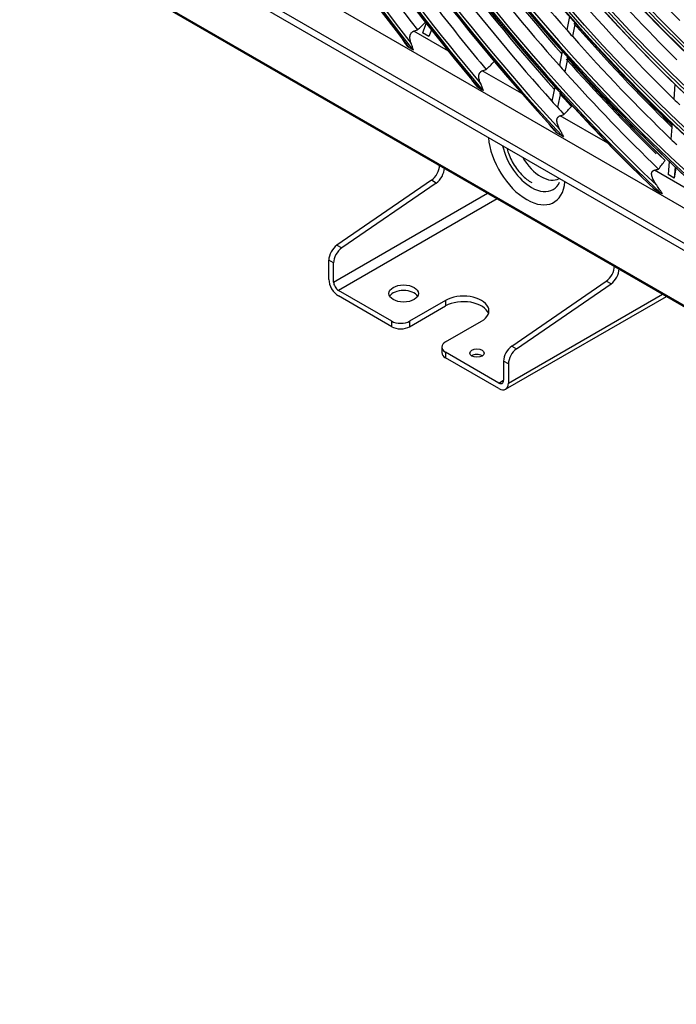
# Model space of a CAD drawing. Units: inches. Extents: x 7 to 17583, y 5 to 6154.
# Drawn here: x 4133 to 4249, y 4427 to 4602 of the extents above; entities that cross this region are included whole.
import ezdxf

# ---------------------------------------------------------------- set-up
doc = ezdxf.new("R2010")
doc.units = ezdxf.units.IN
doc.header["$MEASUREMENT"] = 0
doc.layers.add('LG-Product', color=3, linetype='Continuous')

msp = doc.modelspace()

# ---------------------------------------------------------------- linework, layer by layer
at = {"layer": 'LG-Product'}
for p, q in [((4444.209583, 4450.228142), (4143.785499, 4623.678069)), ((4144.562149, 4621.961404), (4444.986234, 4448.511478)), ((4157.967874, 4621.755131), (4430.027208, 4464.681601)), ((4137.550166, 4616.274397), (4463.915301, 4427.847399)), ((4137.67443, 4615.999731), (4464.478943, 4427.319057)), ((4230.01684, 4602.392662), (4229.515323, 4600.004611)), ((4204.599875, 4601.205592), (4203.952646, 4599.492417)), ((4231.000231, 4601.281431), (4230.498015, 4598.890054)), ((4208.538876, 4596.232184), (4202.390256, 4599.782091)), ((4205.079272, 4598.841959), (4203.952646, 4599.492417)), ((4205.525248, 4600.022429), (4205.079272, 4598.841959)), ((4202.14669, 4596.544072), (4201.517135, 4596.907546)), ((4228.720818, 4596.221453), (4228.189615, 4593.692045)), ((4229.706387, 4595.120591), (4229.174501, 4592.587934)), ((4221.536442, 4588.728035), (4214.544029, 4592.765107)), ((4213.837422, 4589.794425), (4214.539434, 4589.389118)), ((4227.398801, 4589.926461), (4226.866722, 4587.39288)), ((4248.671121, 4590.396152), (4248.475484, 4587.763596)), ((4228.386435, 4588.835435), (4227.853626, 4586.298381)), ((4236.792556, 4579.919914), (4228.321191, 4584.810859)), ((4241.4309, 4582.753317), (4240.576463, 4583.246626)), ((4248.156237, 4583.467729), (4247.948745, 4580.675647)), ((4227.868465, 4581.693598), (4228.690625, 4581.218925)), ((4247.653735, 4576.70592), (4247.479558, 4574.362143)), ((4248.691192, 4575.731014), (4248.543803, 4573.747701)), ((4257.00316, 4568.251316), (4245.031937, 4575.162905)), ((4248.543803, 4573.747701), (4247.479558, 4574.362143)), ((4248.843783, 4575.588342), (4248.543803, 4573.747701)), ((4205.527572, 4573.369189), (4188.785659, 4561.862108)), ((4206.3761, 4572.879291), (4189.634187, 4561.37221)), ((4206.3761, 4572.879291), (4205.527572, 4573.369189)), ((4188.194037, 4555.314252), (4215.489251, 4571.073151)), ((4245.060283, 4571.767898), (4246.135379, 4571.147191)), ((4217.186297, 4570.09335), (4189.042565, 4553.844559)), ((4188.785659, 4561.862108), (4189.634187, 4561.37221)), ((4188.194037, 4558.711897), (4187.345509, 4559.201795)), ((4187.345509, 4555.80415), (4187.345509, 4559.201795)), ((4188.194037, 4555.314252), (4188.194037, 4558.711897)), ((4219.756936, 4543.980833), (4236.498849, 4555.487914)), ((4220.605464, 4543.490935), (4237.347378, 4554.998016)), ((4237.347378, 4554.998016), (4236.498849, 4555.487914)), ((4198.482441, 4548.394444), (4189.042565, 4553.844559)), ((4219.165314, 4537.432977), (4246.460302, 4553.191746)), ((4198.482441, 4547.414648), (4189.042565, 4552.864763)), ((4208.028382, 4552.068679), (4201.664421, 4548.394444)), ((4208.028382, 4552.068679), (4208.028382, 4551.088883)), ((4218.668258, 4536.334312), (4247.163306, 4552.785936)), ((4201.664421, 4547.414648), (4208.028382, 4551.088883)), ((4198.482441, 4547.414648), (4198.482441, 4548.394444)), ((4201.664421, 4548.394444), (4201.664421, 4547.414648)), ((4208.028382, 4544.720209), (4214.392343, 4548.394444)), ((4207.369373, 4543.801651), (4207.369373, 4542.821855)), ((4217.468258, 4537.432977), (4208.028382, 4542.883092)), ((4208.028382, 4542.883092), (4208.028382, 4541.903296)), ((4219.756936, 4543.980833), (4220.605464, 4543.490935)), ((4217.468258, 4536.453181), (4208.028382, 4541.903296)), ((4214.548507, 4542.240091), (4214.498409, 4542.27072)), ((4218.316786, 4541.32052), (4218.316786, 4537.922875)), ((4219.165314, 4540.830622), (4218.316786, 4541.32052)), ((4219.165314, 4540.830622), (4219.165314, 4537.432977)), ((4217.468258, 4537.432977), (4218.317342, 4537.923196))]:
    msp.add_line(p, q, dxfattribs=at)
for centre, major_axis in [((4293.997541, 4718.356883), (103.990728, -180.117225)), ((4293.997541, 4718.356883), (-103.571772, 179.391571)), ((4294.229816, 4718.490987), (103.38572, -179.069319)), ((4293.997541, 4718.356883), (99.678228, -172.647756)), ((4293.997541, 4718.356883), (-99.259272, 171.922102)), ((4294.229816, 4718.490987), (99.07322, -171.59985)), ((4293.997541, 4718.356883), (95.365728, -165.178287)), ((4293.997541, 4718.356883), (-94.946772, 164.452633)), ((4294.229816, 4718.490987), (94.76072, -164.130381)), ((4293.997541, 4718.356883), (90.959478, -157.546438)), ((4293.997541, 4718.356883), (-90.728022, 157.145543)), ((4294.229816, 4718.490987), (90.54197, -156.823292)), ((4293.997541, 4718.356883), (86.646978, -150.076969)), ((4293.997541, 4718.356883), (-86.415522, 149.676074)), ((4294.229816, 4718.490987), (86.22947, -149.353822)), ((4293.997541, 4718.356883), (82.334478, -142.6075)), ((4293.997541, 4718.356883), (-82.103022, 142.206605)), ((4294.229816, 4718.490987), (81.91697, -141.884353)), ((4293.997541, 4718.356883), (78.021978, -135.138031)), ((4293.997541, 4718.356883), (-77.790522, 134.737136)), ((4294.229816, 4718.490987), (77.60447, -134.414884)), ((4293.997541, 4718.356883), (73.709478, -127.668561)), ((4293.997541, 4718.356883), (-73.478022, 127.267667)), ((4294.229816, 4718.490987), (73.29197, -126.945415)), ((4293.997541, 4718.356883), (69.396978, -120.199092)), ((4293.997541, 4718.356883), (-69.165522, 119.798198)), ((4294.229816, 4718.490987), (68.97947, -119.475946)), ((4293.997541, 4718.356883), (65.084478, -112.729623)), ((4293.997541, 4718.356883), (-64.853022, 112.328729)), ((4294.229816, 4718.490987), (64.66697, -112.006477)), ((4293.997541, 4718.356883), (60.865728, -105.422534)), ((4293.997541, 4718.356883), (-60.446772, 104.69688)), ((4294.229816, 4718.490987), (60.26072, -104.374628)), ((4200.603761, 4553.293423), (-2.625, 0)), ((4213.596848, 4542.729999), (1.275, 0))]:
    msp.add_ellipse(centre, major_axis=major_axis, ratio=0.5773502692, dxfattribs=at)
for centre, major_axis, start_param, end_param in [((4294.229816, 4718.490987), (-104.17678, 180.439477), 0.7853981793, 3.9269908352), ((4294.229816, 4718.490987), (-99.86428, 172.970008), 0.7853981828, 3.9269908244), ((4294.229816, 4718.490987), (-95.55178, 165.500538), 0.7853981867, 3.9269908606), ((4294.229816, 4718.490987), (-91.14553, 157.86869), 0.7788204385, 3.9269908234), ((4294.229816, 4718.490987), (-86.83303, 150.39922), 0.7853981521, 3.9269908104), ((4293.997541, 4718.356883), (-107.978022, 187.02342), 0.9015868337, 2.2263442757), ((4294.229816, 4718.490987), (-82.52053, 142.929751), 0.785398155, 3.926990796), ((4293.997541, 4718.356883), (108.209478, -187.424314), 4.0602574292, 5.3524721234), ((4294.229816, 4718.490987), (-78.20803, 135.460282), 0.7853981583, 3.9269908387), ((4294.229816, 4718.490987), (107.79197, -186.701168), 4.071739362, 5.3530385988), ((4294.229816, 4718.490987), (-73.89553, 127.990813), 0.7853981619, 3.9269908243), ((4294.229816, 4718.490987), (-69.58303, 120.521344), 0.7853981659, 3.926990808), ((4294.229816, 4718.490987), (-108.39553, 187.746566), 0.9643415758, 2.1772510778), ((4294.229816, 4718.490987), (-65.27053, 113.051875), 0.7853981705, 3.9269907897), ((4294.229816, 4718.490987), (-61.05178, 105.744786), 0.7853981626, 3.9269908084), ((4294.229816, 4718.490987), (-56.73928, 98.275316), 0.7853981676, 3.9269907873), ((4293.997541, 4718.356883), (-112.290522, 194.492889), 1.0861576169, 2.0500404746), ((4293.997541, 4718.356883), (112.521978, -194.893783), 4.2343127421, 5.1851911591), ((4294.229816, 4718.490987), (112.10447, -194.170637), 4.2397900094, 5.1849879514), ((4294.229816, 4718.490987), (-112.70803, 195.216035), 1.1143524278, 2.0272402258), ((4293.997541, 4718.356883), (-116.603022, 201.962358), 1.1886559043, 1.9489989497), ((4293.997541, 4718.356883), (116.834478, -202.363253), 4.3348670025, 5.0860225588), ((4294.229816, 4718.490987), (116.41697, -201.640106), 4.3392202824, 5.0855576784), ((4294.229816, 4718.490987), (-117.02053, 202.685504), 1.2092678858, 1.9323247678), ((4293.997541, 4718.356883), (-120.915522, 209.431827), 1.2654241996, 1.8729367882), ((4293.997541, 4718.356883), (121.146978, -209.832722), 4.4106735992, 5.0109011706), ((4294.229816, 4718.490987), (120.72947, -209.109575), 4.4145012045, 5.0102767563), ((4294.229816, 4718.490987), (-121.33303, 210.154973), 1.2822093537, 1.8593832999), ((4293.997541, 4718.356883), (-125.228022, 216.901296), 1.3278651439, 1.8109340457), ((4293.997541, 4718.356883), (125.459478, -217.302191), 4.4725106367, 4.9494929635), ((4294.229816, 4718.490987), (125.04197, -216.579044), 4.4760206442, 4.9487573166), ((4294.229816, 4718.490987), (-125.64553, 217.624442), 1.3422304007, 1.7993622529), ((4296.118861, 4719.581627), (-124.875, 216.289845), 1.6812698309, 1.8010984903), ((4296.118861, 4719.581627), (-107.625, 186.411968), 1.7795440609, 1.903275843), ((4296.118861, 4719.581627), (-94.59375, 163.841181), 1.877654232, 2.0003279942), ((4298.240182, 4720.806372), (-112.521978, 194.893783), 1.7815818112, 1.9034085084), ((4296.118861, 4719.581627), (-111.9375, 193.881437), 1.7886669529, 1.9126899416), ((4298.240182, 4720.806372), (-116.834478, 202.363253), 1.7902442336, 1.9124922848), ((4296.118861, 4719.581627), (-98.90625, 171.31065), 1.889493737, 2.0125516762), ((4296.118861, 4719.581627), (-116.25, 201.350906), 1.7970961259, 1.9213870526), ((4296.118861, 4719.581627), (-103.21875, 178.780119), 1.9003120583, 2.0237188784), ((4296.118861, 4719.581627), (-120.5625, 208.820375), 1.8049083854, 1.8617845076), ((4298.240182, 4720.806372), (-108.209478, 187.424314), 1.8994707518, 2.0224264753), ((4298.007906, 4720.672268), (-107.79197, 186.701168), 1.9002892023, 2.0228684612), ((4296.118861, 4719.581627), (-107.625, 186.411968), 1.903275843, 1.9104437548), ((4296.118861, 4719.581627), (-107.625, 186.411968), 1.9104437548, 2.0341755369), ((4298.240182, 4720.806372), (107.978022, -187.02342), 5.0543238907, 5.1634676399), ((4298.240182, 4720.806372), (-112.521978, 194.893783), 1.9089901783, 2.0173791629), ((4298.240182, 4720.806372), (112.290522, -194.492889), 5.05009102, 5.1648702609), ((4298.007906, 4720.672268), (-112.10447, 194.170637), 1.909810733, 2.0281109802), ((4296.118861, 4719.581627), (-111.9375, 193.881437), 1.9126899416, 1.9195666468), ((4296.118861, 4719.581627), (-111.9375, 193.881437), 1.9195666468, 2.0325217643), ((4298.007906, 4720.672268), (-116.41697, 201.640106), 1.9186076457, 1.9325429583), ((4296.118861, 4719.581627), (-116.25, 201.350906), 1.9213870526, 1.9279958198), ((4296.118861, 4719.581627), (-116.25, 201.350906), 1.9279958198, 1.9357392722), ((4296.118861, 4719.581627), (-103.21875, 178.780119), 2.0237188784, 2.0312117522), ((4222.402979, 4577.817409), (-4.820288, 8.348984), 0.8868130998, 3.8254788596), ((4223.282457, 4578.325175), (3.814058, -6.606142), 4.2223009887, 5.4977874115), ((4296.118861, 4719.581627), (-107.625, 186.411968), 2.0341755369, 2.0413434487), ((4224.94001, 4579.282164), (-3.228024, 5.591102), 1.5706978224, 3.141689513), ((4205.376732, 4575.110943), (1.125, 1.948557), 4.0219425233, 5.4977871438), ((4206.22526, 4574.621045), (-1.125, -1.948557), 0.8803498697, 2.3561944902), ((4223.282457, 4578.325175), (3.814058, -6.606142), 0, 0.3807223657), ((4223.282457, 4578.325175), (3.814058, -6.606142), 5.4977874115, 6.2831853072), ((4188.936499, 4560.120353), (-1.125, -1.948557), 4.0219425233, 5.4977871438), ((4189.785027, 4559.630455), (1.125, 1.948557), 0.8803498697, 2.3561944902), ((4236.348009, 4557.229668), (1.125, 1.948557), 4.0219425233, 5.4977871438), ((4237.196537, 4556.73977), (-1.125, -1.948557), 0.8803498697, 2.3561944902), ((4189.042565, 4554.824354), (1.2, -2.078461), 3.926990817, 5.4977871438), ((4189.042565, 4554.824354), (-0.6, 1.03923), 0.7853981634, 2.3561944902), ((4200.603761, 4552.313628), (-2.625, 0), 3.4707723828, 5.9540063198), ((4211.210363, 4550.231561), (-4.5, 0), 2.3561944902, 5.4977871438), ((4211.210363, 4549.251765), (4.5, 0), 0.1897228612, 2.3561944902), ((4200.073431, 4549.313003), (-2.25, 0), 0.7853981634, 2.3561944902), ((4200.073431, 4548.333207), (2.25, 0), 3.926990817, 5.4977871438), ((4209.619373, 4543.801651), (-2.25, 0), 5.4977871438, 7.0685834706), ((4209.619373, 4542.821855), (2.25, 0), 3.1415940569, 3.926990817), ((4213.596848, 4541.750203), (1.275, 0), 0.7853982217, 2.4134283513), ((4219.907776, 4542.239078), (-1.125, -1.948557), 4.0219425233, 5.4977871438), ((4220.756305, 4541.74918), (1.125, 1.948557), 0.8803498697, 2.3561944902), ((4217.468258, 4538.412773), (-0.6, 1.03923), 2.3561944902, 3.926990817), ((4217.468258, 4538.412773), (1.2, -2.078461), 5.4977871438, 7.0685834706)]:
    msp.add_ellipse(centre, major_axis=major_axis, ratio=0.5773502692, start_param=start_param, end_param=end_param, dxfattribs=at)
for points, degree in [([(4203.046309, 4600.015691), (4203.526595, 4600.46542), (4204.007189, 4600.915044), (4204.488085, 4601.364563)], 3), ([(4202.390256, 4599.782091), (4202.608926, 4599.859972), (4202.82761, 4599.937838), (4203.046309, 4600.015691)], 3), ([(4215.213969, 4592.990689), (4215.677692, 4593.449922), (4216.141893, 4593.90901), (4216.606565, 4594.367955)], 3), ([(4214.544029, 4592.765107), (4214.767322, 4592.840323), (4214.990636, 4592.915517), (4215.213969, 4592.990689)], 3), ([(4230.252333, 4586.69905), (4228.374919, 4588.780513)], 1), ([(4229.013767, 4585.023373), (4229.450467, 4585.498092), (4229.888008, 4585.972574), (4230.32637, 4586.446822)], 3), ([(4228.321191, 4584.810859), (4228.552017, 4584.881735), (4228.782875, 4584.952573), (4229.013767, 4585.023373)], 3), ([(4245.770311, 4575.348977), (4246.152122, 4575.854885), (4246.535968, 4576.360374), (4246.921774, 4576.865461)], 3), ([(4245.031937, 4575.162905), (4245.278005, 4575.225021), (4245.524129, 4575.287046), (4245.770311, 4575.348977)], 3)]:
    msp.add_open_spline(points, degree=degree, dxfattribs=at)
for points, knots in [([(4200.416878, 4598.333427), (4200.418442, 4598.330512), (4200.42001, 4598.327598), (4200.457305, 4598.2585), (4200.494934, 4598.193269), (4200.573105, 4598.064183), (4200.613561, 4598.000493), (4200.696553, 4597.874599), (4200.739115, 4597.812365), (4200.869488, 4597.627387), (4200.959959, 4597.506347), (4201.146432, 4597.267525), (4201.242452, 4597.149759), (4201.340831, 4597.033272)], [0, 0, 0, 0, 0.0062456609, 0.0062456609, 0.1482105665, 0.1482105665, 0.2901754721, 0.2901754721, 0.4321403777, 0.4321403777, 0.7160701888, 0.7160701888, 1, 1, 1, 1]), ([(4201.946176, 4597.58824), (4201.907878, 4597.691267), (4201.873556, 4597.794583), (4201.814046, 4598.001863), (4201.788846, 4598.105826), (4201.749415, 4598.314512), (4201.735156, 4598.419233), (4201.72611, 4598.550727), (4201.724744, 4598.577056), (4201.722971, 4598.629778), (4201.722566, 4598.656096), (4201.722887, 4598.734637), (4201.725138, 4598.786561), (4201.734219, 4598.889421), (4201.741047, 4598.940357), (4201.75524, 4599.015907), (4201.760631, 4599.040947), (4201.769791, 4599.078275), (4201.773028, 4599.090693), (4201.779841, 4599.115325), (4201.797729, 4599.176442), (4201.819973, 4599.235205), (4201.861671, 4599.325923), (4201.885571, 4599.369631), (4201.926551, 4599.432416), (4201.941068, 4599.45288), (4201.971934, 4599.492815), (4201.988354, 4599.512353), (4202.039679, 4599.568439), (4202.113934, 4599.637003), (4202.19985, 4599.693106), (4202.257265, 4599.724196), (4202.268925, 4599.730209), (4202.292481, 4599.741771), (4202.328216, 4599.758445), (4202.365134, 4599.773144), (4202.390256, 4599.782091)], [0, 0, 0, 0, 0.125, 0.125, 0.25, 0.25, 0.375, 0.375, 0.40625, 0.40625, 0.4375, 0.4375, 0.5, 0.5, 0.5625, 0.5625, 0.59375, 0.59375, 0.609375, 0.609375, 0.625, 0.6875, 0.6875, 0.75, 0.75, 0.78125, 0.78125, 0.8125, 0.8125, 0.875, 0.9375, 0.9375, 0.953125, 0.953125, 0.96875, 1, 1, 1, 1]), ([(4201.517135, 4596.907546), (4201.483789, 4596.926799), (4201.452383, 4596.946885), (4201.393514, 4596.98875), (4201.366044, 4597.010527), (4201.340831, 4597.033272)], [0, 0, 0, 0, 0.5, 0.5, 1, 1, 1, 1]), ([(4202.365749, 4596.441535), (4202.325634, 4596.537462), (4202.287844, 4596.633974), (4202.215342, 4596.827474), (4202.180632, 4596.924462), (4202.112563, 4597.118178), (4202.079475, 4597.214116), (4202.013314, 4597.403321), (4201.980238, 4597.496607), (4201.946176, 4597.58824)], [0, 0, 0, 0, 0.25, 0.25, 0.5, 0.5, 0.75, 0.75, 1, 1, 1, 1]), ([(4202.365749, 4596.441535), (4202.326329, 4596.456155), (4202.28844, 4596.472107), (4202.215383, 4596.50638), (4202.180165, 4596.524745), (4202.14669, 4596.544072)], [0, 0, 0, 0, 0.5, 0.5, 1, 1, 1, 1]), ([(4212.445401, 4591.526509), (4212.483845, 4591.453107), (4212.525129, 4591.381228), (4212.589954, 4591.27487), (4212.612053, 4591.239674), (4212.656972, 4591.169903), (4212.679809, 4591.1353), (4212.749308, 4591.032214), (4212.796953, 4590.964447), (4212.894342, 4590.83038), (4212.944091, 4590.764082), (4213.095996, 4590.566969), (4213.200783, 4590.437911), (4213.415828, 4590.183148), (4213.526103, 4590.05746), (4213.638711, 4589.933087)], [0, 0, 0, 0, 0.125, 0.125, 0.1875, 0.1875, 0.25, 0.25, 0.375, 0.375, 0.5, 0.5, 0.75, 0.75, 1, 1, 1, 1]), ([(4214.251746, 4590.483615), (4214.205489, 4590.587457), (4214.162925, 4590.691697), (4214.086345, 4590.901079), (4214.052317, 4591.006221), (4213.994582, 4591.217571), (4213.970848, 4591.323777), (4213.945197, 4591.484094), (4213.938316, 4591.537701), (4213.930938, 4591.618408), (4213.928971, 4591.645359), (4213.926115, 4591.699369), (4213.925226, 4591.726486), (4213.924349, 4591.807528), (4213.926134, 4591.861078), (4213.935177, 4591.967072), (4213.94243, 4592.019516), (4213.955564, 4592.084244), (4213.958395, 4592.097148), (4213.964487, 4592.122869), (4213.967752, 4592.1357), (4213.978164, 4592.173846), (4213.985941, 4592.198866), (4214.011918, 4592.272629), (4214.032754, 4592.320075), (4214.070036, 4592.38828), (4214.08347, 4592.410519), (4214.105254, 4592.443074), (4214.112788, 4592.453792), (4214.128424, 4592.474948), (4214.136546, 4592.485409), (4214.178386, 4592.536673), (4214.215567, 4592.574129), (4214.276985, 4592.6249), (4214.309106, 4592.64893), (4214.343381, 4592.670896), (4214.366713, 4592.685077), (4214.378644, 4592.691948), (4214.439146, 4592.724932), (4214.490309, 4592.747012), (4214.544029, 4592.765107)], [0, 0, 0, 0, 0.125, 0.125, 0.25, 0.25, 0.375, 0.375, 0.4375, 0.4375, 0.46875, 0.46875, 0.5, 0.5, 0.5625, 0.5625, 0.625, 0.625, 0.640625, 0.640625, 0.65625, 0.65625, 0.6875, 0.6875, 0.75, 0.75, 0.78125, 0.78125, 0.796875, 0.796875, 0.8125, 0.8125, 0.875, 0.875, 0.90625, 0.921875, 0.921875, 0.9375, 0.9375, 1, 1, 1, 1]), ([(4213.837422, 4589.794425), (4213.800259, 4589.815881), (4213.765079, 4589.838148), (4213.698741, 4589.884327), (4213.667577, 4589.908237), (4213.638711, 4589.933087)], [0, 0, 0, 0, 0.5, 0.5, 1, 1, 1, 1]), ([(4214.781597, 4589.273242), (4214.731955, 4589.375024), (4214.684701, 4589.477383), (4214.616225, 4589.631132), (4214.593799, 4589.682417), (4214.549535, 4589.784943), (4214.527672, 4589.836244), (4214.462886, 4589.989301), (4214.420729, 4590.090292), (4214.336589, 4590.289341), (4214.294607, 4590.3874), (4214.251746, 4590.483615)], [0, 0, 0, 0, 0.25, 0.25, 0.375, 0.375, 0.5, 0.5, 0.75, 0.75, 1, 1, 1, 1]), ([(4214.781597, 4589.273242), (4214.73826, 4589.290098), (4214.696503, 4589.308285), (4214.615776, 4589.347001), (4214.576742, 4589.367579), (4214.539434, 4589.389118)], [0, 0, 0, 0, 0.5, 0.5, 1, 1, 1, 1]), ([(4230.32637, 4586.446822), (4230.336427, 4586.457702), (4230.342744, 4586.4693), (4230.348388, 4586.487432), (4230.349586, 4586.49351), (4230.350892, 4586.505634), (4230.351001, 4586.511696), (4230.350332, 4586.52382), (4230.349552, 4586.529883), (4230.347239, 4586.542007), (4230.345701, 4586.548073), (4230.340189, 4586.566045), (4230.335312, 4586.577814), (4230.318044, 4586.612651), (4230.303052, 4586.635267), (4230.27566, 4586.670445), (4230.264849, 4586.683162), (4230.253451, 4586.695656)], [0, 0, 0, 0, 0.1394688921, 0.1394688921, 0.2092033382, 0.2092033382, 0.2789377843, 0.2789377843, 0.3486722303, 0.3486722303, 0.4184066764, 0.4184066764, 0.5578755685, 0.5578755685, 0.8368133528, 0.8368133528, 1, 1, 1, 1]), ([(4228.26692, 4582.391951), (4228.208919, 4582.497889), (4228.154153, 4582.60454), (4228.052262, 4582.819499), (4228.005123, 4582.927804), (4227.920271, 4583.146427), (4227.882528, 4583.25674), (4227.84311, 4583.396263), (4227.83562, 4583.424251), (4227.821492, 4583.480404), (4227.814851, 4583.508596), (4227.79637, 4583.593286), (4227.786001, 4583.649729), (4227.769858, 4583.76257), (4227.764079, 4583.818969), (4227.759591, 4583.903519), (4227.758794, 4583.93173), (4227.758767, 4583.987976), (4227.759535, 4584.015923), (4227.764397, 4584.099187), (4227.771029, 4584.153932), (4227.787221, 4584.234633), (4227.793664, 4584.261297), (4227.808908, 4584.314088), (4227.817718, 4584.340236), (4227.848148, 4584.41763), (4227.873275, 4584.466614), (4227.919364, 4584.535548), (4227.936131, 4584.557768), (4227.963581, 4584.589853), (4227.973146, 4584.600372), (4227.992906, 4584.620799), (4228.00309, 4584.6307), (4228.055526, 4584.678656), (4228.102307, 4584.712072), (4228.166759, 4584.747722), (4228.179949, 4584.754546), (4228.206928, 4584.767579), (4228.220743, 4584.773798), (4228.262751, 4584.791399), (4228.291584, 4584.801768), (4228.321191, 4584.810859)], [0, 0, 0, 0, 0.125, 0.125, 0.25, 0.25, 0.375, 0.375, 0.40625, 0.40625, 0.4375, 0.4375, 0.5, 0.5, 0.5625, 0.5625, 0.59375, 0.59375, 0.625, 0.625, 0.6875, 0.6875, 0.71875, 0.71875, 0.75, 0.75, 0.8125, 0.8125, 0.84375, 0.84375, 0.859375, 0.859375, 0.875, 0.875, 0.9375, 0.9375, 0.953125, 0.953125, 0.96875, 0.96875, 1, 1, 1, 1]), ([(4226.164472, 4583.6058), (4226.214545, 4583.524974), (4226.267458, 4583.445963), (4226.349671, 4583.329156), (4226.377547, 4583.290534), (4226.434015, 4583.213938), (4226.46262, 4583.175943), (4226.549411, 4583.062732), (4226.608562, 4582.988284), (4226.728925, 4582.840955), (4226.790141, 4582.768077), (4226.976394, 4582.551343), (4227.10401, 4582.409362), (4227.364583, 4582.128973), (4227.497559, 4581.990582), (4227.632807, 4581.853592)], [0, 0, 0, 0, 0.125, 0.125, 0.1875, 0.1875, 0.25, 0.25, 0.375, 0.375, 0.5, 0.5, 0.75, 0.75, 1, 1, 1, 1]), ([(4227.868465, 4581.693598), (4227.825287, 4581.718527), (4227.783998, 4581.744297), (4227.705323, 4581.797574), (4227.667928, 4581.825077), (4227.632807, 4581.853592)], [0, 0, 0, 0, 0.5, 0.5, 1, 1, 1, 1]), ([(4228.971314, 4581.080805), (4228.906603, 4581.191655), (4228.844361, 4581.303078), (4228.753549, 4581.470247), (4228.723701, 4581.525976), (4228.664643, 4581.637305), (4228.635504, 4581.692769), (4228.548967, 4581.858255), (4228.49243, 4581.967409), (4228.379805, 4582.182388), (4228.323717, 4582.288214), (4228.26692, 4582.391951)], [0, 0, 0, 0, 0.25, 0.25, 0.375, 0.375, 0.5, 0.5, 0.75, 0.75, 1, 1, 1, 1]), ([(4228.971314, 4581.080805), (4228.921405, 4581.101417), (4228.873194, 4581.123336), (4228.779712, 4581.169438), (4228.734445, 4581.193625), (4228.690625, 4581.218925)], [0, 0, 0, 0, 0.5, 0.5, 1, 1, 1, 1]), ([(4218.920208, 4578.977437), (4219.01502, 4578.612565), (4219.412633, 4577.387837), (4220.510846, 4575.379658), (4222.028019, 4573.789263), (4223.006324, 4573.133429), (4223.293234, 4572.966007)], [0, 0, 0, 0, 0.149963337, 0.5039078051, 0.8596846413, 1, 1, 1, 1]), ([(4245.443484, 4572.475057), (4245.364494, 4572.586324), (4245.28824, 4572.698393), (4245.142219, 4572.924399), (4245.072442, 4573.038333), (4244.940893, 4573.268456), (4244.879098, 4573.384639), (4244.794262, 4573.561083), (4244.767302, 4573.620262), (4244.716505, 4573.739473), (4244.692665, 4573.799504), (4244.648793, 4573.920597), (4244.628753, 4573.981656), (4244.602318, 4574.074217), (4244.594113, 4574.105234), (4244.579101, 4574.167639), (4244.572289, 4574.19906), (4244.554344, 4574.293777), (4244.545793, 4574.356866), (4244.539767, 4574.451373), (4244.5389, 4574.482854), (4244.539631, 4574.530036), (4244.540216, 4574.545768), (4244.542117, 4574.577027), (4244.543433, 4574.592575), (4244.548561, 4574.638958), (4244.553545, 4574.669532), (4244.567197, 4574.729859), (4244.575862, 4574.759614), (4244.592188, 4574.803501), (4244.598187, 4574.818006), (4244.611423, 4574.846738), (4244.618611, 4574.860852), (4244.641885, 4574.902215), (4244.659713, 4574.928563), (4244.690325, 4574.966029), (4244.701175, 4574.978174), (4244.724248, 4575.001735), (4244.736519, 4575.013183), (4244.774793, 4575.045774), (4244.802419, 4575.06536), (4244.84692, 4575.091633), (4244.862264, 4575.099873), (4244.893962, 4575.115328), (4244.910338, 4575.122554), (4244.96081, 4575.142653), (4244.995787, 4575.15378), (4245.031937, 4575.162905)], [0, 0, 0, 0, 0.125, 0.125, 0.25, 0.25, 0.375, 0.375, 0.4375, 0.4375, 0.5, 0.5, 0.5625, 0.5625, 0.59375, 0.59375, 0.625, 0.625, 0.6875, 0.6875, 0.71875, 0.71875, 0.734375, 0.734375, 0.75, 0.75, 0.78125, 0.78125, 0.8125, 0.8125, 0.828125, 0.828125, 0.84375, 0.84375, 0.875, 0.875, 0.890625, 0.890625, 0.90625, 0.90625, 0.9375, 0.9375, 0.953125, 0.953125, 0.96875, 0.96875, 1, 1, 1, 1]), ([(4246.498238, 4570.96163), (4246.403546, 4571.089869), (4246.311426, 4571.218708), (4246.17605, 4571.411819), (4246.131412, 4571.476132), (4246.043049, 4571.604267), (4245.999302, 4571.668117), (4245.869048, 4571.858767), (4245.783525, 4571.984659), (4245.613325, 4572.232824), (4245.528645, 4572.355098), (4245.443484, 4572.475057)], [0, 0, 0, 0, 0.25, 0.25, 0.375, 0.375, 0.5, 0.5, 0.75, 0.75, 1, 1, 1, 1]), ([(4245.060283, 4571.767898), (4245.004382, 4571.800172), (4244.950314, 4571.8333), (4244.846021, 4571.901345), (4244.795786, 4571.936259), (4244.747826, 4571.972231)], [0, 0, 0, 0, 0.5, 0.5, 1, 1, 1, 1]), ([(4246.498238, 4570.96163), (4246.434439, 4570.990227), (4246.372458, 4571.020099), (4246.251603, 4571.082022), (4246.192735, 4571.114076), (4246.135379, 4571.147191)], [0, 0, 0, 0, 0.5, 0.5, 1, 1, 1, 1])]:
    msp.add_open_spline(points, degree=3, knots=knots, dxfattribs=at)

doc.saveas('drawing.dxf')
